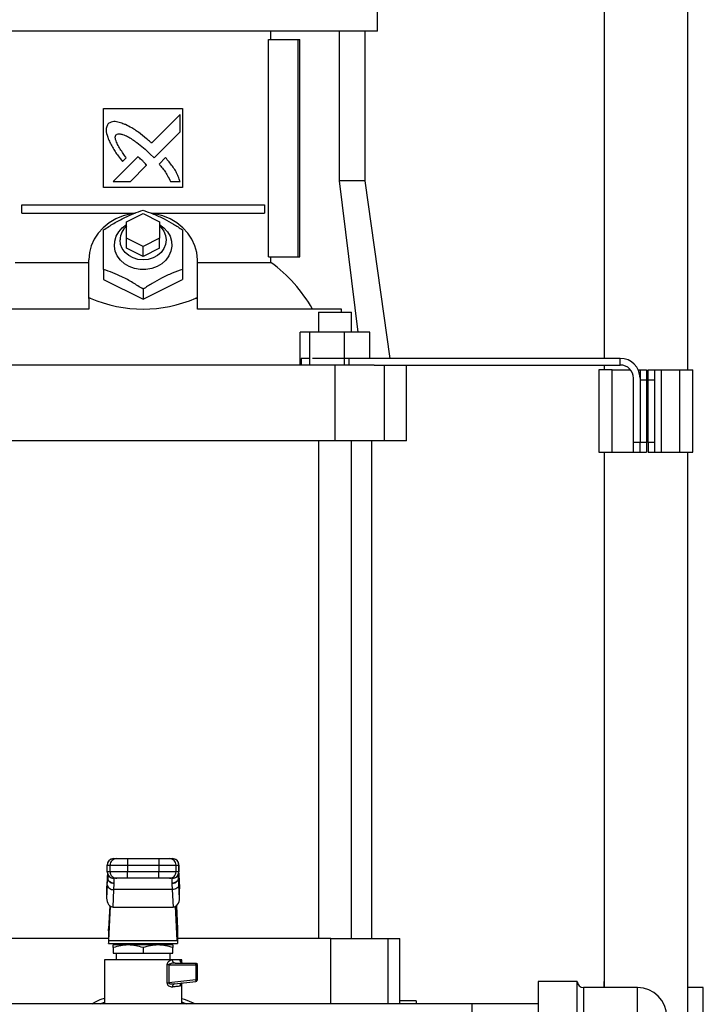
# Model space of a CAD drawing. Extents: x 0.4 to 10.6, y 0.4 to 8.1.
# Drawn here: x 7.8 to 8.2, y 3 to 3.6 of the extents above; entities that cross this region are included whole.
import ezdxf

# ---------------------------------------------------------------- set-up
doc = ezdxf.new("R2010")
doc.units = 0
doc.linetypes.add('SLD-SOLID', pattern=[0])
doc.layers.get('0').update_dxf_attribs({"linetype": 'CONTINUOUS'})
doc.styles.add('SLDTEXTSTYLE0', font='TXT', dxfattribs={"width": 0.75})
doc.dimstyles.new('SLDDIMSTYLE1', dxfattribs={"dimtxt": 0.125, "dimasz": 0.13, "dimexe": 0, "dimexo": 0.0625, "dimgap": 0.03125, "dimtad": 0, "dimtih": 1, "dimtoh": 1, "dimdec": 1, "dimlfac": 18, "dimrnd": 1e-09, "dimzin": 12, "dimtxsty": 'SLDTEXTSTYLE0', "dimsah": 1, "dimcen": 0.09, "dimazin": 3, "dimtfac": 1, "dimtdec": 1, "dimtofl": 0, "dimtmove": 0, "dimatfit": 3, "dimtolj": 1, "dimtzin": 12})

# ---------------------------------------------------------------- blocks, each defined once
blk = doc.blocks.new('_D_5')
at = {"color": 7, "linetype": 'SLD-SOLID'}
for p, q in [((8.61291, 4.35691), (9.07532, 4.35691)), ((8.95032, 4.35691), (8.95032, 3.60333)), ((8.95032, 2.65132), (8.95032, 3.4049)), ((8.22879, 2.65132), (9.07532, 2.65132))]:
    blk.add_line(p, q, dxfattribs=at)
for points in [[(8.95032, 4.35691), (8.93032, 4.22691), (8.97032, 4.22691)], [(8.95032, 2.65132), (8.97032, 2.78132), (8.93032, 2.78132)]]:
    blk.add_solid(points, dxfattribs=at)
at = {"color": 7, "linetype": 'SLD-SOLID', "insert": (8.78869, 3.56603), "char_height": 0.125, "attachment_point": 1, "style": 'SLDTEXTSTYLE0'}
blk.add_mtext('30.7', dxfattribs=at)

msp = doc.modelspace()

# ---------------------------------------------------------------- linework, layer by layer
at = {"color": 7, "linetype": 'SLD-SOLID'}
for p, q in [((8.17892, 4.33938), (8.17892, 3.40806)), ((8.23448, 3.73355), (8.23448, 3.40041)), ((8.02831, 3.62547), (8.02831, 3.64079)), ((7.87258, 3.62547), (7.71685, 3.62547)), ((8.02831, 3.62547), (7.87258, 3.62547)), ((7.95755, 3.62001), (7.95755, 3.62547)), ((8.00294, 3.62547), (8.00294, 3.52596)), ((8.02022, 3.52596), (8.02022, 3.62547)), ((7.95596, 3.47565), (7.95596, 3.62001)), ((7.95596, 3.62001), (7.97532, 3.62001)), ((7.97532, 3.62001), (7.97532, 3.47565)), ((7.97532, 3.62001), (7.97686, 3.62001)), ((7.97686, 3.47565), (7.97686, 3.62001)), ((7.84633, 3.57408), (7.89883, 3.57408)), ((7.84633, 3.52158), (7.84633, 3.57408)), ((7.89883, 3.57408), (7.89883, 3.52158)), ((7.89714, 3.57006), (7.87823, 3.55116)), ((7.89714, 3.55855), (7.89714, 3.57006)), ((7.87985, 3.54128), (7.89714, 3.55855)), ((7.86916, 3.5421), (7.85265, 3.5256)), ((7.85891, 3.53897), (7.86128, 3.54134)), ((7.87713, 3.54407), (7.87985, 3.54128)), ((7.88745, 3.54153), (7.88316, 3.53724)), ((7.86415, 3.5256), (7.87496, 3.53639)), ((7.89883, 3.52158), (7.84633, 3.52158)), ((7.85265, 3.5256), (7.86415, 3.5256)), ((7.89076, 3.5256), (7.89714, 3.5256)), ((8.00294, 3.52596), (8.01539, 3.42556)), ((8.02022, 3.52596), (8.00294, 3.52596)), ((8.03679, 3.40806), (8.02022, 3.52596)), ((7.79195, 3.50463), (7.79195, 3.5101)), ((7.79195, 3.5101), (7.9532, 3.5101)), ((7.9532, 3.5101), (7.9532, 3.50463)), ((7.79195, 3.50463), (7.86728, 3.50463)), ((7.86164, 3.49883), (7.87258, 3.5043)), ((7.87258, 3.5043), (7.88352, 3.49883)), ((7.87782, 3.50463), (7.9532, 3.50463)), ((7.86164, 3.4879), (7.86164, 3.49883)), ((7.88352, 3.49883), (7.88352, 3.4879)), ((7.86164, 3.48134), (7.86164, 3.4879)), ((7.87258, 3.48243), (7.86164, 3.4879)), ((7.88352, 3.4879), (7.87258, 3.48243)), ((7.88352, 3.48134), (7.88352, 3.4879)), ((7.87258, 3.47587), (7.86164, 3.48134)), ((7.87258, 3.47587), (7.87258, 3.48243)), ((7.88352, 3.48134), (7.87258, 3.47587)), ((7.95596, 3.47565), (7.97532, 3.47565)), ((7.95755, 3.47177), (7.95755, 3.47565)), ((7.97532, 3.47565), (7.97686, 3.47565)), ((7.78761, 3.47177), (7.83649, 3.47177)), ((7.83649, 3.44811), (7.83649, 3.47368)), ((7.90867, 3.44811), (7.90867, 3.47368)), ((7.90867, 3.47177), (7.95755, 3.47177)), ((7.84633, 3.46721), (7.84633, 3.46056)), ((7.89883, 3.46721), (7.89883, 3.46056)), ((7.84633, 3.46056), (7.87258, 3.44743)), ((7.87258, 3.44743), (7.89883, 3.46056)), ((7.83744, 3.44811), (7.83649, 3.44811)), ((7.83649, 3.44797), (7.83649, 3.44811)), ((7.83649, 3.44797), (7.83649, 3.44087)), ((7.87258, 3.45409), (7.87258, 3.44743)), ((7.90771, 3.44811), (7.90867, 3.44811)), ((7.90867, 3.44797), (7.90867, 3.44811)), ((7.90867, 3.44087), (7.90867, 3.44797)), ((7.83649, 3.44087), (7.74077, 3.44087)), ((8.00438, 3.44087), (7.90867, 3.44087)), ((7.98924, 3.43869), (7.98924, 3.42556)), ((7.98924, 3.43869), (8.01111, 3.43869)), ((8.00438, 3.43869), (8.00438, 3.44087)), ((8.01111, 3.42556), (8.01111, 3.43869)), ((7.977, 3.40369), (7.977, 3.42556)), ((7.98321, 3.42556), (7.977, 3.42556)), ((7.98321, 3.42556), (7.98321, 3.40369)), ((8.00638, 3.42556), (7.98321, 3.42556)), ((8.00638, 3.40369), (8.00638, 3.42556)), ((8.02335, 3.42556), (8.00638, 3.42556)), ((8.02335, 3.40806), (8.02335, 3.42556)), ((8.00018, 3.40369), (7.74498, 3.40369)), ((7.97757, 3.40806), (7.97757, 3.40369)), ((7.98264, 3.40806), (7.97757, 3.40806)), ((8.00932, 3.40806), (7.98513, 3.40806)), ((8.00018, 3.35338), (8.00018, 3.40369)), ((8.02623, 3.40369), (8.00018, 3.40369)), ((8.00932, 3.40806), (8.00932, 3.40369)), ((8.18975, 3.40806), (8.00932, 3.40806)), ((8.02623, 3.40369), (8.18975, 3.40369)), ((8.03271, 3.40369), (8.03271, 3.35338)), ((8.04756, 3.35338), (8.04756, 3.40369)), ((8.17892, 3.40369), (8.17892, 3.40041)), ((8.18975, 3.40369), (8.18975, 3.40806)), ((8.17553, 3.40041), (8.17553, 3.34573)), ((8.18428, 3.40041), (8.17553, 3.40041)), ((8.18428, 3.34573), (8.18428, 3.40041)), ((8.18428, 3.40041), (8.19658, 3.40041)), ((8.20168, 3.40041), (8.20287, 3.40041)), ((8.20287, 3.40041), (8.20725, 3.40041)), ((8.20287, 3.40041), (8.20287, 3.39494)), ((8.20725, 3.40041), (8.20725, 3.39385)), ((8.20834, 3.40041), (8.21272, 3.40041)), ((8.20834, 3.39385), (8.20834, 3.40041)), ((8.21272, 3.39385), (8.21272, 3.40041)), ((8.21272, 3.40041), (8.21709, 3.40041)), ((8.21709, 3.34573), (8.21709, 3.40041)), ((8.21709, 3.40041), (8.22912, 3.40041)), ((8.22912, 3.40041), (8.22912, 3.34573)), ((8.22912, 3.40041), (8.23787, 3.40041)), ((8.23787, 3.34573), (8.23787, 3.40041)), ((8.1985, 3.35229), (8.1985, 3.39494)), ((8.20287, 3.39494), (8.20287, 3.35229)), ((8.20287, 3.39385), (8.20725, 3.39385)), ((8.20287, 3.39385), (8.20287, 3.35229)), ((8.20725, 3.39385), (8.20725, 3.35229)), ((8.20834, 3.39385), (8.21272, 3.39385)), ((8.20834, 3.35229), (8.20834, 3.39385)), ((8.21272, 3.35229), (8.21272, 3.39385)), ((8.00018, 3.35338), (7.74498, 3.35338)), ((7.98924, 3.35338), (7.98924, 3.0227)), ((8.03271, 3.35338), (8.00018, 3.35338)), ((8.01111, 3.0227), (8.01111, 3.35338)), ((8.02459, 3.0227), (8.02459, 3.35338)), ((8.04756, 3.35338), (8.03271, 3.35338)), ((8.20287, 3.35229), (8.1985, 3.35229)), ((8.1985, 3.34573), (8.1985, 3.35229)), ((8.20287, 3.34573), (8.20287, 3.35229)), ((8.20725, 3.35229), (8.20287, 3.35229)), ((8.20725, 3.35229), (8.20725, 3.34573)), ((8.21272, 3.35229), (8.20834, 3.35229)), ((8.20834, 3.35229), (8.20834, 3.34573)), ((8.21272, 3.34573), (8.21272, 3.35229)), ((8.17553, 3.34573), (8.18428, 3.34573)), ((8.17892, 3.34573), (8.17892, 2.99002)), ((8.18428, 3.34573), (8.1985, 3.34573)), ((8.1985, 3.34573), (8.20287, 3.34573)), ((8.20287, 3.34573), (8.20725, 3.34573)), ((8.20834, 3.34573), (8.21272, 3.34573)), ((8.21272, 3.34573), (8.21709, 3.34573)), ((8.21709, 3.34573), (8.22912, 3.34573)), ((8.22912, 3.34573), (8.23787, 3.34573)), ((8.23448, 3.34573), (8.23448, 2.80398)), ((7.85311, 3.07575), (7.85506, 3.07575)), ((7.85311, 3.07575), (7.85311, 3.07575)), ((7.86216, 3.07575), (7.86216, 3.07138)), ((7.86216, 3.07575), (7.883, 3.07575)), ((7.883, 3.07575), (7.883, 3.07138)), ((7.8901, 3.07575), (7.89204, 3.07575)), ((7.89205, 3.07575), (7.89204, 3.07575)), ((7.84874, 3.07138), (7.85068, 3.07138)), ((7.84874, 3.067), (7.84874, 3.07138)), ((7.84874, 3.067), (7.84874, 3.07138)), ((7.84874, 3.07138), (7.84874, 3.07138)), ((7.85068, 3.07138), (7.86216, 3.07138)), ((7.85068, 3.067), (7.85068, 3.07138)), ((7.86216, 3.07138), (7.883, 3.07138)), ((7.86216, 3.07138), (7.86216, 3.067)), ((7.883, 3.07138), (7.89447, 3.07138)), ((7.883, 3.07138), (7.883, 3.067)), ((7.89447, 3.067), (7.89447, 3.07138)), ((7.89447, 3.07138), (7.89642, 3.07138)), ((7.89642, 3.07138), (7.89642, 3.067)), ((7.89642, 3.07138), (7.89642, 3.07138)), ((7.89642, 3.067), (7.89642, 3.07138)), ((7.84864, 3.06182), (7.84837, 3.05614)), ((7.85068, 3.067), (7.84874, 3.067)), ((7.84874, 3.067), (7.84874, 3.067)), ((7.84877, 3.05819), (7.84906, 3.06284)), ((7.84907, 3.06316), (7.84906, 3.06284)), ((7.84907, 3.06534), (7.84907, 3.06316)), ((7.86216, 3.067), (7.85068, 3.067)), ((7.85506, 3.06263), (7.85311, 3.06263)), ((7.85311, 3.06263), (7.85311, 3.06263)), ((7.86216, 3.06263), (7.86216, 3.067)), ((7.883, 3.067), (7.86216, 3.067)), ((7.883, 3.06263), (7.86216, 3.06263)), ((7.89447, 3.067), (7.883, 3.067)), ((7.883, 3.06263), (7.883, 3.067)), ((7.89204, 3.06263), (7.8901, 3.06263)), ((7.89204, 3.06263), (7.89205, 3.06263)), ((7.89642, 3.067), (7.89447, 3.067)), ((7.89609, 3.06316), (7.89609, 3.06534)), ((7.8961, 3.06284), (7.89609, 3.06316)), ((7.89639, 3.05819), (7.8961, 3.06284)), ((7.89642, 3.067), (7.89642, 3.067)), ((7.89679, 3.05614), (7.89652, 3.06182)), ((7.84864, 3.06161), (7.84836, 3.05573)), ((7.84877, 3.05819), (7.84836, 3.04954)), ((7.84836, 3.05573), (7.84836, 3.04954)), ((7.85314, 3.0551), (7.85343, 3.05907)), ((7.85343, 3.05907), (7.85344, 3.05935)), ((7.89172, 3.05935), (7.89173, 3.05907)), ((7.89173, 3.05907), (7.89202, 3.0551)), ((7.8968, 3.04954), (7.89639, 3.05819)), ((7.89652, 3.06161), (7.8968, 3.05573)), ((7.8968, 3.04954), (7.8968, 3.05573)), ((7.85259, 3.04356), (7.85314, 3.0551)), ((7.89202, 3.0551), (7.85314, 3.0551)), ((7.89202, 3.0551), (7.89257, 3.04356)), ((7.85044, 3.04438), (7.8497, 3.02901)), ((7.84986, 3.02135), (7.85094, 3.04403)), ((7.85259, 3.04356), (7.89257, 3.04356)), ((7.8953, 3.02135), (7.89422, 3.04403)), ((7.89472, 3.04438), (7.89545, 3.02901)), ((7.84961, 3.0227), (7.74788, 3.0227)), ((7.84961, 3.02768), (7.84961, 3.01943)), ((7.89554, 3.02768), (7.89554, 3.01943)), ((7.99728, 3.0227), (7.89554, 3.0227)), ((7.99728, 3.0227), (8.03556, 3.0227)), ((8.03556, 3.0227), (8.04318, 3.0227)), ((8.04318, 2.981), (8.04318, 3.0227)), ((7.84963, 3.01943), (7.84961, 3.01943)), ((7.84963, 3.01943), (7.89552, 3.01943)), ((7.84986, 3.02135), (7.8953, 3.02135)), ((7.86267, 3.01834), (7.85275, 3.01834)), ((7.85275, 3.01657), (7.85275, 3.01287)), ((7.85946, 3.01943), (7.85946, 3.01834)), ((7.88249, 3.01834), (7.86267, 3.01834)), ((7.87258, 3.01657), (7.87258, 3.01287)), ((7.89241, 3.01834), (7.88249, 3.01834)), ((7.8857, 3.01834), (7.8857, 3.01943)), ((7.89241, 3.01287), (7.89241, 3.01657)), ((7.89554, 3.01943), (7.89552, 3.01943)), ((7.85275, 3.01287), (7.87258, 3.01287)), ((7.85464, 3.01287), (7.85464, 3.00849)), ((7.87258, 3.01287), (7.89241, 3.01287)), ((7.89051, 3.00849), (7.89051, 3.01287)), ((7.84688, 3.00849), (7.84688, 2.9793)), ((7.87258, 3.00849), (7.84688, 3.00849)), ((7.85248, 3.0085), (7.85248, 3.00849)), ((7.89216, 3.00849), (7.87258, 3.00849)), ((7.88862, 2.99319), (7.88862, 3.00521)), ((7.88974, 3.00521), (7.88974, 2.99319)), ((7.88974, 3.00521), (7.9077, 3.00521)), ((7.89383, 3.00631), (7.89319, 3.00647)), ((7.89324, 3.00631), (7.89322, 3.00646)), ((7.89383, 3.00631), (7.89324, 3.00624)), ((7.89383, 3.00631), (7.90757, 3.00631)), ((7.89828, 3.00849), (7.89698, 3.00849)), ((7.89828, 3.00647), (7.89828, 3.00849)), ((7.9077, 3.00521), (7.9077, 2.99525)), ((7.90867, 2.99525), (7.90867, 3.00521)), ((7.9077, 2.99525), (7.88974, 2.99319)), ((7.89354, 2.99254), (7.89298, 2.99234)), ((7.89299, 2.99254), (7.89354, 2.99254)), ((7.893, 2.99234), (7.89299, 2.99246)), ((7.89354, 2.99254), (7.9077, 2.99417)), ((7.89823, 2.99297), (7.89841, 2.99306)), ((7.89828, 2.9793), (7.89828, 2.99299)), ((8.16116, 2.99418), (8.13505, 2.99418)), ((8.13505, 2.99418), (8.13505, 2.83252)), ((8.16116, 2.83252), (8.16116, 2.99418)), ((8.20116, 2.99002), (8.16532, 2.99002)), ((8.17892, 2.99418), (8.17879, 2.99418)), ((8.17879, 2.99418), (8.17879, 2.99002)), ((8.2449, 2.99002), (8.23448, 2.99002)), ((8.0913, 2.9793), (7.55194, 2.9793)), ((8.05412, 2.98114), (8.04318, 2.98114)), ((8.05412, 2.98114), (8.05412, 2.9793)), ((8.13505, 2.9793), (8.0913, 2.9793)), ((8.0913, 2.84741), (8.0913, 2.9793))]:
    msp.add_line(p, q, dxfattribs=at)
at = {"color": 8, "linetype": 'SLD-SOLID'}
for p, q in [((7.84906, 3.06284), (7.84906, 3.06536)), ((7.84906, 3.063), (7.84928, 3.0633)), ((7.8961, 3.06284), (7.8961, 3.06536)), ((7.99728, 2.9793), (7.99728, 3.0227)), ((8.03556, 2.9793), (8.03556, 3.0227)), ((8.16532, 2.99002), (8.16532, 2.94272)), ((8.20116, 2.83668), (8.20116, 2.99002)), ((8.2449, 2.83668), (8.2449, 2.99002)), ((7.84407, 2.9793), (7.84688, 2.98037)), ((7.89828, 2.98061), (7.90116, 2.9793))]:
    msp.add_line(p, q, dxfattribs=at)
at = {"color": 7, "linetype": 'SLD-SOLID', "flags": 128}
for points in [[(7.8668, 3.50453), (7.86455, 3.50415), (7.85939, 3.50278), (7.85453, 3.50075), (7.85008, 3.49812), (7.84612, 3.49494), (7.84276, 3.49129), (7.84006, 3.48724), (7.83809, 3.48289), (7.83689, 3.47834), (7.83649, 3.47368)], [(7.90867, 3.47368), (7.90827, 3.47834), (7.90706, 3.48289), (7.90509, 3.48724), (7.9024, 3.49129), (7.89903, 3.49494), (7.89508, 3.49812), (7.89062, 3.50075), (7.88576, 3.50278), (7.88061, 3.50415), (7.87901, 3.50444)], [(7.88352, 3.49708), (7.88642, 3.49492), (7.88879, 3.49227), (7.89049, 3.48927), (7.89146, 3.48603), (7.89165, 3.48269), (7.89107, 3.47938), (7.88973, 3.47624), (7.88768, 3.4734), (7.88502, 3.47097), (7.88185, 3.46906), (7.8783, 3.46774), (7.87451, 3.46707), (7.87065, 3.46707), (7.86686, 3.46774), (7.86331, 3.46906), (7.86014, 3.47097), (7.85748, 3.4734), (7.85543, 3.47624), (7.85409, 3.47938), (7.8535, 3.48269), (7.8537, 3.48603), (7.85467, 3.48927), (7.85637, 3.49227), (7.85874, 3.49492), (7.86164, 3.49708)], [(7.88352, 3.49608), (7.88455, 3.49507), (7.88637, 3.49256), (7.88751, 3.48976), (7.88789, 3.4868), (7.88751, 3.48385), (7.88637, 3.48105), (7.88455, 3.47854), (7.88212, 3.47644), (7.87922, 3.47486), (7.87599, 3.47388), (7.87258, 3.47355), (7.86917, 3.47388), (7.86594, 3.47486), (7.86303, 3.47644), (7.86061, 3.47854), (7.85878, 3.48105), (7.85765, 3.48385), (7.85727, 3.4868), (7.85727, 3.4868)]]:
    msp.add_lwpolyline(points, dxfattribs=at)
at = {"color": 7, "linetype": 'SLD-SOLID'}
for centre, radius, start, end in [((7.86977, 3.48658), 0.0125, 130.54236, 178.97871), ((7.90278, 3.39528), 0.09407, 28.98737, 54.39482), ((8.18975, 3.39494), 0.01312, 360, 90), ((8.18975, 3.39494), 0.00875, 360, 90), ((7.85311, 3.07138), 0.00437, 90.01131, 180.01218), ((7.85311, 3.07138), 0.00437, 100.22515, 180.00048), ((7.85506, 3.07138), 0.00437, 90.01132, 180.01219), ((7.8901, 3.07138), 0.00437, 359.98781, 89.98868), ((7.89204, 3.07138), 0.00437, 359.98782, 89.98869), ((7.89205, 3.07138), 0.00437, 359.99902, 79.78203), ((7.85311, 3.067), 0.00437, 179.98825, 269.98826), ((7.85311, 3.067), 0.00437, 179.99973, 259.78132), ((7.85506, 3.067), 0.00437, 179.98824, 269.98825), ((7.8901, 3.067), 0.00437, 270.01175, 0.01176), ((7.89204, 3.067), 0.00437, 270.01174, 0.01175), ((7.89205, 3.067), 0.00437, 280.22468, 0.00053), ((7.85273, 3.05915), 0.00407, 193.59692, 275.81298), ((7.90726, 2.9944), 0.0005, 332.42418, 10.59118), ((8.16532, 2.99418), 0.00417, 180, 270), ((8.20116, 2.97057), 0.01944, 0, 90)]:
    msp.add_arc(centre, radius, start, end, dxfattribs=at)
for centre, major_axis, ratio, start_param, end_param in [((7.87258, 3.36435), (0.14928, 0), 0.57735, 1.808397, 1.814974), ((7.87258, 3.6994), (0, 0.25856), 0.57735, 2.903992, 3.379194), ((7.87258, 3.36435), (0.14928, 0), 0.57735, 1.326619, 1.333195), ((7.85274, 3.05593), (0.00029, 0.00618), 0.706706, 1.570796, 1.638076), ((7.89242, 3.05593), (0.00029, -0.00618), 0.706706, 1.503516, 1.570796), ((7.85274, 3.04975), (-0.00029, -0.00618), 0.706706, 4.779669, 6.316825), ((7.89242, 3.04975), (-0.00029, 0.00618), 0.706706, 3.107953, 4.645109), ((7.84948, 3.03365), (0, 0.00656), 0.047619, 3.568671, 3.926991), ((7.89567, 3.03365), (0, 0.00656), 0.047619, 2.356194, 2.714514), ((7.84963, 3.02599), (0, 0.00656), 0.047619, 3.141593, 3.926991), ((7.89552, 3.02599), (0, 0.00656), 0.047619, 2.356194, 3.141593)]:
    msp.add_ellipse(centre, major_axis=major_axis, ratio=ratio, start_param=start_param, end_param=end_param, dxfattribs=at)
for points, knots in [([(7.84943, 3.56399), (7.84928, 3.56374), (7.84868, 3.56278), (7.8479, 3.56103), (7.84816, 3.55776), (7.84892, 3.55552), (7.84945, 3.55396)], [0, 0, 0, 0, 0.083299, 0.324077, 0.529902, 1, 1, 1, 1]), ([(7.86085, 3.56339), (7.86058, 3.5635), (7.85922, 3.56403), (7.85675, 3.56492), (7.85382, 3.56557), (7.85124, 3.56517), (7.85008, 3.56441), (7.84943, 3.56399)], [0, 0, 0, 0, 0.072788, 0.364156, 0.657143, 0.810843, 1, 1, 1, 1]), ([(7.87823, 3.55116), (7.87801, 3.55136), (7.87692, 3.55233), (7.87408, 3.55484), (7.87045, 3.55778), (7.86704, 3.56004), (7.86417, 3.56171), (7.86225, 3.56268), (7.86085, 3.56339)], [0, 0, 0, 0, 0.041008, 0.205045, 0.533391, 0.697518, 0.779549, 1, 1, 1, 1]), ([(7.84945, 3.55396), (7.84957, 3.55369), (7.85017, 3.55236), (7.85126, 3.54998), (7.85272, 3.54744), (7.85431, 3.545), (7.85625, 3.54232), (7.85794, 3.54019), (7.85891, 3.53897)], [0, 0, 0, 0, 0.049173, 0.245904, 0.442792, 0.541155, 0.737929, 1, 1, 1, 1]), ([(7.86128, 3.54134), (7.86112, 3.54158), (7.86031, 3.5428), (7.85884, 3.54497), (7.85725, 3.54742), (7.85607, 3.54943), (7.85525, 3.55098), (7.85451, 3.55268), (7.85407, 3.55426), (7.8541, 3.55559), (7.85435, 3.5563), (7.85457, 3.55662), (7.85464, 3.55671)], [0, 0, 0, 0, 0.050286, 0.251427, 0.45259, 0.553177, 0.653787, 0.754469, 0.874113, 0.93216, 0.981377, 1, 1, 1, 1]), ([(7.85464, 3.55671), (7.8549, 3.55685), (7.85554, 3.55721), (7.85706, 3.55735), (7.85944, 3.55686), (7.86234, 3.55553), (7.86543, 3.55366), (7.86895, 3.55115), (7.87289, 3.54799), (7.87572, 3.54538), (7.87713, 3.54407)], [0, 0, 0, 0, 0.03296, 0.081055, 0.166927, 0.3017, 0.435835, 0.569856, 0.784539, 1, 1, 1, 1]), ([(7.8722, 3.53943), (7.87198, 3.53962), (7.87138, 3.54018), (7.87057, 3.5409), (7.86978, 3.5416), (7.86937, 3.54193), (7.86916, 3.5421)], [0, 0, 0, 0, 0.216173, 0.607932, 0.80391, 1, 1, 1, 1]), ([(7.87496, 3.53639), (7.87495, 3.53642), (7.87489, 3.53657), (7.87443, 3.53711), (7.87354, 3.53809), (7.87268, 3.53895), (7.8722, 3.53943)], [0, 0, 0, 0, 0.021344, 0.118362, 0.503839, 1, 1, 1, 1]), ([(7.89714, 3.5256), (7.89704, 3.52587), (7.89656, 3.52725), (7.89568, 3.52972), (7.89411, 3.53287), (7.89212, 3.53584), (7.88986, 3.53871), (7.88826, 3.54059), (7.88745, 3.54153)], [0, 0, 0, 0, 0.04652, 0.23266, 0.419119, 0.605461, 0.802513, 1, 1, 1, 1]), ([(7.88316, 3.53724), (7.88335, 3.53702), (7.88431, 3.53592), (7.88563, 3.53436), (7.88735, 3.532), (7.88904, 3.52928), (7.89015, 3.52691), (7.89076, 3.5256)], [0, 0, 0, 0, 0.06263, 0.313206, 0.4385, 0.689339, 1, 1, 1, 1]), ([(7.84633, 3.49346), (7.84861, 3.49493), (7.85321, 3.4979), (7.86003, 3.50156), (7.86655, 3.50446), (7.87056, 3.50587), (7.87258, 3.50658)], [0, 0, 0, 0, 0.264285, 0.534132, 0.764978, 1, 1, 1, 1]), ([(7.87258, 3.50658), (7.87486, 3.50577), (7.87946, 3.50415), (7.88627, 3.50099), (7.8928, 3.49737), (7.8968, 3.49477), (7.89883, 3.49346)], [0, 0, 0, 0, 0.264285, 0.534132, 0.764977, 1, 1, 1, 1]), ([(7.84633, 3.46721), (7.84633, 3.46982), (7.84633, 3.47509), (7.84633, 3.48216), (7.84633, 3.48832), (7.84633, 3.49173), (7.84633, 3.49346)], [0, 0, 0, 0, 0.264285, 0.534132, 0.764979, 1, 1, 1, 1]), ([(7.89883, 3.49346), (7.89883, 3.49151), (7.89883, 3.48759), (7.89883, 3.48102), (7.89883, 3.47413), (7.89883, 3.46953), (7.89883, 3.46721)], [0, 0, 0, 0, 0.2642842, 0.5341325, 0.7649772, 1, 1, 1, 1]), ([(7.87258, 3.45409), (7.8703, 3.45556), (7.8657, 3.45853), (7.85889, 3.46219), (7.85236, 3.46509), (7.84835, 3.4665), (7.84633, 3.46721)], [0, 0, 0, 0, 0.264285, 0.534132, 0.764978, 1, 1, 1, 1]), ([(7.89883, 3.46721), (7.89655, 3.4664), (7.89195, 3.46478), (7.88513, 3.46162), (7.87861, 3.458), (7.8746, 3.4554), (7.87258, 3.45409)], [0, 0, 0, 0, 0.264285, 0.534132, 0.764977, 1, 1, 1, 1]), ([(7.85506, 3.07575), (7.85517, 3.07575), (7.85535, 3.07575), (7.85626, 3.07575), (7.85717, 3.07575), (7.85829, 3.07575), (7.85993, 3.07575), (7.86128, 3.07575), (7.86216, 3.07575)], [0, 0, 0, 0, 0.239832, 0.369866, 0.499999, 0.630029, 0.760166, 1, 1, 1, 1]), ([(7.883, 3.07575), (7.88387, 3.07575), (7.88523, 3.07575), (7.88686, 3.07575), (7.88798, 3.07575), (7.8889, 3.07575), (7.8898, 3.07575), (7.88998, 3.07575), (7.8901, 3.07575)], [0, 0, 0, 0, 0.239834, 0.3698654, 0.5000013, 0.6300321, 0.7601684, 1, 1, 1, 1]), ([(7.84891, 3.06607), (7.84889, 3.06576), (7.84879, 3.06455), (7.8487, 3.06287), (7.84864, 3.06161)], [0, 0, 0, 0, 0.254721, 1, 1, 1, 1]), ([(7.85343, 3.05907), (7.85289, 3.05913), (7.85205, 3.05922), (7.85105, 3.0597), (7.85035, 3.06019), (7.84979, 3.06079), (7.84924, 3.06165), (7.84913, 3.06237), (7.84906, 3.06284)], [0, 0, 0, 0, 0.239789, 0.368573, 0.500001, 0.631429, 0.760214, 1, 1, 1, 1]), ([(7.85344, 3.05935), (7.85289, 3.0594), (7.85204, 3.05947), (7.85102, 3.05995), (7.85032, 3.06044), (7.84976, 3.06105), (7.84921, 3.06194), (7.84912, 3.06268), (7.84907, 3.06316)], [0, 0, 0, 0, 0.239433, 0.368345, 0.499999, 0.631657, 0.76057, 1, 1, 1, 1]), ([(7.84954, 3.06392), (7.84949, 3.06393), (7.84915, 3.06399), (7.84914, 3.06317), (7.84914, 3.06247)], [0, 0, 0, 0, 0.154411, 1, 1, 1, 1]), ([(7.85344, 3.05935), (7.85343, 3.0603), (7.85341, 3.0622), (7.85339, 3.06248), (7.85339, 3.06263)], [0, 0, 0, 0, 0.499999, 1, 1, 1, 1]), ([(7.86216, 3.06263), (7.86128, 3.06263), (7.85993, 3.06263), (7.85829, 3.06263), (7.85717, 3.06263), (7.85626, 3.06263), (7.85535, 3.06263), (7.85517, 3.06263), (7.85506, 3.06263)], [0, 0, 0, 0, 0.239834, 0.3698654, 0.5000013, 0.6300321, 0.7601684, 1, 1, 1, 1]), ([(7.8901, 3.06263), (7.88998, 3.06263), (7.8898, 3.06263), (7.8889, 3.06263), (7.88798, 3.06263), (7.88686, 3.06263), (7.88523, 3.06263), (7.88387, 3.06263), (7.883, 3.06263)], [0, 0, 0, 0, 0.239832, 0.369866, 0.499999, 0.630029, 0.760166, 1, 1, 1, 1]), ([(7.89609, 3.06316), (7.89603, 3.06268), (7.89595, 3.06194), (7.8954, 3.06105), (7.89484, 3.06044), (7.89414, 3.05995), (7.89312, 3.05947), (7.89227, 3.0594), (7.89172, 3.05935)], [0, 0, 0, 0, 0.239433, 0.368344, 0.500001, 0.631655, 0.760568, 1, 1, 1, 1]), ([(7.89177, 3.06263), (7.89176, 3.06248), (7.89174, 3.0622), (7.89173, 3.0603), (7.89172, 3.05935)], [0, 0, 0, 0, 0.500001, 1, 1, 1, 1]), ([(7.8961, 3.06284), (7.89603, 3.06237), (7.89592, 3.06165), (7.89537, 3.06079), (7.89481, 3.06019), (7.89411, 3.0597), (7.89311, 3.05922), (7.89227, 3.05913), (7.89173, 3.05907)], [0, 0, 0, 0, 0.239789, 0.368573, 0.500003, 0.631428, 0.760213, 1, 1, 1, 1]), ([(7.89602, 3.06243), (7.89604, 3.06311), (7.89606, 3.06414), (7.89585, 3.06417), (7.89577, 3.06418)], [0, 0, 0, 0, 0.652395, 1, 1, 1, 1]), ([(7.89645, 3.06221), (7.89639, 3.06356), (7.89632, 3.06498), (7.89623, 3.06601), (7.89623, 3.06606)], [0, 0, 0, 0, 0.9456834, 1, 1, 1, 1]), ([(7.89624, 3.06612), (7.89627, 3.0658), (7.89637, 3.06458), (7.89646, 3.06286), (7.89652, 3.06161)], [0, 0, 0, 0, 0.265289, 1, 1, 1, 1]), ([(7.89639, 3.05819), (7.8963, 3.0578), (7.89614, 3.057), (7.89512, 3.05599), (7.8937, 3.05527), (7.89258, 3.05516), (7.89202, 3.0551)], [0, 0, 0, 0, 0.2499972, 0.4999995, 0.7499999, 1, 1, 1, 1]), ([(7.86267, 3.01834), (7.861, 3.01825), (7.85765, 3.01807), (7.85439, 3.01707), (7.85275, 3.01657)], [0, 0, 0, 0, 0.494511, 1, 1, 1, 1]), ([(7.85275, 3.01657), (7.85275, 3.01706), (7.85275, 3.01806), (7.85275, 3.01824), (7.85275, 3.01834)], [0, 0, 0, 0, 0.495458, 1, 1, 1, 1]), ([(7.87258, 3.01657), (7.87097, 3.01706), (7.86772, 3.01806), (7.86436, 3.01824), (7.86267, 3.01834)], [0, 0, 0, 0, 0.495458, 1, 1, 1, 1]), ([(7.88249, 3.01834), (7.88083, 3.01825), (7.87747, 3.01807), (7.87422, 3.01707), (7.87258, 3.01657)], [0, 0, 0, 0, 0.49451, 1, 1, 1, 1]), ([(7.89241, 3.01657), (7.8908, 3.01706), (7.88755, 3.01806), (7.88419, 3.01824), (7.88249, 3.01834)], [0, 0, 0, 0, 0.495457, 1, 1, 1, 1]), ([(7.89241, 3.01834), (7.89241, 3.01825), (7.89241, 3.01807), (7.89241, 3.01707), (7.89241, 3.01657)], [0, 0, 0, 0, 0.494509, 1, 1, 1, 1]), ([(7.88862, 3.00521), (7.88864, 3.00543), (7.88867, 3.00588), (7.88904, 3.00673), (7.88981, 3.0076), (7.89095, 3.00833), (7.89175, 3.00844), (7.89216, 3.00849)], [0, 0, 0, 0, 0.099931, 0.207727, 0.442848, 0.708022, 1, 1, 1, 1]), ([(7.88974, 3.00521), (7.88954, 3.00521), (7.88913, 3.00521), (7.88879, 3.00521), (7.88862, 3.00521)], [0, 0, 0, 0, 0.500007, 1, 1, 1, 1]), ([(7.89698, 3.00849), (7.89639, 3.00849), (7.89519, 3.00849), (7.89317, 3.00849), (7.89216, 3.00849)], [0, 0, 0, 0, 0.499998, 1, 1, 1, 1]), ([(7.89698, 3.00849), (7.89701, 3.00821), (7.89707, 3.00763), (7.89756, 3.00691), (7.89824, 3.00641), (7.89879, 3.00634), (7.89906, 3.00631)], [0, 0, 0, 0, 0.25, 0.499998, 0.750001, 1, 1, 1, 1]), ([(7.90766, 3.00599), (7.90765, 3.00603), (7.90764, 3.00613), (7.90762, 3.00623), (7.9076, 3.0063), (7.90758, 3.0063), (7.90757, 3.00631)], [0, 0, 0, 0, 0.249992, 0.499977, 0.749988, 1, 1, 1, 1]), ([(7.90757, 3.00631), (7.90772, 3.00629), (7.908, 3.00626), (7.90836, 3.00603), (7.90848, 3.0058), (7.90854, 3.0057)], [0, 0, 0, 0, 0.35469, 0.709379, 1, 1, 1, 1]), ([(7.9077, 3.00521), (7.9077, 3.00529), (7.90769, 3.00543), (7.90769, 3.00563), (7.90768, 3.00583), (7.90767, 3.00593), (7.90766, 3.00599)], [0, 0, 0, 0, 0.249997, 0.499988, 0.749993, 1, 1, 1, 1]), ([(7.9077, 3.00521), (7.90783, 3.00521), (7.90809, 3.00521), (7.90841, 3.00521), (7.90863, 3.00521), (7.90865, 3.00521), (7.90867, 3.00521)], [0, 0, 0, 0, 0.249996, 0.5, 0.749984, 1, 1, 1, 1]), ([(7.89213, 2.99037), (7.89173, 2.99037), (7.89096, 2.99037), (7.88998, 2.99086), (7.88932, 2.99143), (7.88894, 2.99195), (7.88867, 2.99254), (7.88864, 2.99298), (7.88862, 2.99319)], [0, 0, 0, 0, 0.289821, 0.553355, 0.677837, 0.789736, 0.897565, 1, 1, 1, 1]), ([(7.88862, 2.99319), (7.88879, 2.99319), (7.88913, 2.99319), (7.88954, 2.99319), (7.88974, 2.99319)], [0, 0, 0, 0, 0.499993, 1, 1, 1, 1]), ([(7.89698, 2.99097), (7.89639, 2.9909), (7.8952, 2.99075), (7.89316, 2.9905), (7.89213, 2.99037)], [0, 0, 0, 0, 0.490599, 1, 1, 1, 1]), ([(7.89881, 2.99314), (7.89858, 2.99309), (7.8981, 2.99299), (7.89749, 2.99249), (7.89706, 2.99179), (7.89701, 2.99124), (7.89698, 2.99097)], [0, 0, 0, 0, 0.2306309, 0.4848081, 0.7473674, 1, 1, 1, 1]), ([(7.90775, 2.99449), (7.90775, 2.99454), (7.90775, 2.99465), (7.90773, 2.99484), (7.90772, 2.99504), (7.9077, 2.99518), (7.9077, 2.99525)], [0, 0, 0, 0, 0.249996, 0.49999, 0.749999, 1, 1, 1, 1]), ([(7.90867, 2.99525), (7.90865, 2.99525), (7.90863, 2.99525), (7.90841, 2.99525), (7.90809, 2.99525), (7.90783, 2.99525), (7.9077, 2.99525)], [0, 0, 0, 0, 0.250016, 0.5, 0.750004, 1, 1, 1, 1]), ([(7.9077, 2.99417), (7.90783, 2.9942), (7.90809, 2.99425), (7.90841, 2.99451), (7.90863, 2.99485), (7.90865, 2.99512), (7.90867, 2.99525)], [0, 0, 0, 0, 0.2499993, 0.4999993, 0.7500044, 1, 1, 1, 1]), ([(7.83877, 2.9793), (7.8405, 2.98031), (7.84308, 2.98183), (7.84594, 2.98267), (7.84688, 2.98294)], [0, 0, 0, 0, 0.67103, 1, 1, 1, 1]), ([(7.89828, 2.98287), (7.90052, 2.98215), (7.90346, 2.9812), (7.90613, 2.97966), (7.90677, 2.9793)], [0, 0, 0, 0, 0.76176, 1, 1, 1, 1]), ([(8.04311, 2.9793), (8.04312, 2.97957), (8.04316, 2.98061), (8.04318, 2.98119), (8.04318, 2.98104), (8.04318, 2.981)], [0, 0, 0, 0, 0.209901, 0.802172, 1, 1, 1, 1])]:
    msp.add_open_spline(points, degree=3, knots=knots, dxfattribs=at)
at = {"color": 8, "linetype": 'SLD-SOLID'}
for points, knots in [([(7.89645, 3.06225), (7.89645, 3.06224), (7.89651, 3.0621), (7.8965, 3.06195), (7.8965, 3.06181)], [0, 0, 0, 0, 0.067823, 1, 1, 1, 1]), ([(7.89324, 3.00624), (7.89256, 3.0062), (7.89154, 3.00613), (7.8904, 3.00579), (7.88992, 3.00552), (7.88978, 3.00536), (7.88975, 3.00527), (7.88974, 3.00523), (7.88974, 3.00521)], [0, 0, 0, 0, 0.548809, 0.825618, 0.933112, 0.969989, 0.985522, 1, 1, 1, 1]), ([(7.89319, 3.00647), (7.893, 3.00661), (7.89262, 3.00689), (7.89224, 3.00764), (7.89219, 3.00821), (7.89216, 3.00849)], [0, 0, 0, 0, 0.333339, 0.666666, 1, 1, 1, 1]), ([(7.89698, 3.00849), (7.89704, 3.00848), (7.89717, 3.00846), (7.89734, 3.00827), (7.89747, 3.00796), (7.8976, 3.00753), (7.89765, 3.00712), (7.89768, 3.00689)], [0, 0, 0, 0, 0.190064, 0.378895, 0.568673, 0.759903, 1, 1, 1, 1]), ([(7.88974, 2.99319), (7.88974, 2.99317), (7.88973, 2.99313), (7.88974, 2.99307), (7.88977, 2.99301), (7.88983, 2.99293), (7.88994, 2.99284), (7.89035, 2.99264), (7.8914, 2.99245), (7.89236, 2.9925), (7.89299, 2.99254)], [0, 0, 0, 0, 0.01594, 0.031706, 0.048344, 0.066756, 0.111275, 0.16865, 0.45254, 1, 1, 1, 1]), ([(7.89298, 2.99234), (7.89281, 2.99219), (7.89246, 2.99189), (7.89215, 2.99116), (7.89214, 2.99063), (7.89213, 2.99037)], [0, 0, 0, 0, 0.341064, 0.682132, 1, 1, 1, 1]), ([(7.89768, 2.99274), (7.89766, 2.99248), (7.89759, 2.99185), (7.89739, 2.99132), (7.89717, 2.99103), (7.89704, 2.99099), (7.89698, 2.99097)], [0, 0, 0, 0, 0.258219, 0.631173, 0.815535, 1, 1, 1, 1])]:
    msp.add_open_spline(points, degree=3, knots=knots, dxfattribs=at)

# ---------------------------------------------------------------- dimensions: what is measured, and where the dimension line sits
at = {"color": 7, "linetype": 'SLD-SOLID'}
dim = msp.add_linear_dim(base=(8.95032, 4.35691), p1=(8.17879, 2.65132), p2=(8.56291, 4.35691), angle=90, dimstyle='SLDDIMSTYLE1', dxfattribs=at)
dim.commit()
dim.dimension.update_dxf_attribs({"geometry": '_D_5', "text_midpoint": (8.95032, 3.50412), "dimtype": 160})

doc.saveas('drawing.dxf')
